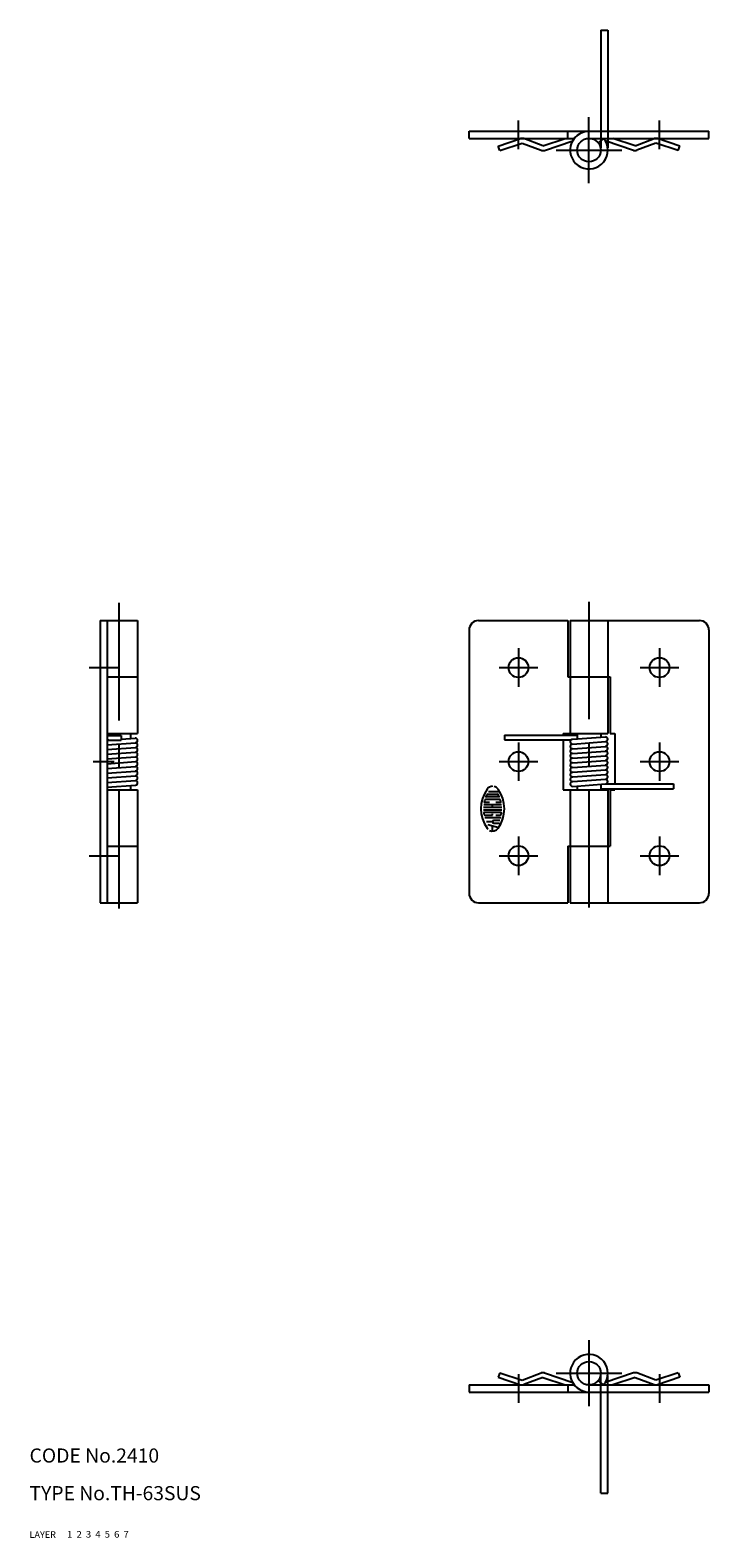
# Model space of a CAD drawing. Extents: x 10 to 354, y 10 to 330.
# Drawn here: x 10 to 154, y 10 to 330 of the extents above; entities that cross this region are included whole.
import ezdxf

# ---------------------------------------------------------------- set-up
doc = ezdxf.new("R2010")
doc.units = 0
doc.header["$LTSCALE"] = 20
doc.header["$MEASUREMENT"] = 0
for name, pattern in [('CENTER', [2, 1.25, -0.25, 0.25, -0.25]), ('DASHED', [0.75, 0.5, -0.25]), ('PHANTOM', [2.5, 1.25, -0.25, 0.25, -0.25, 0.25, -0.25])]:
    doc.linetypes.add(name, pattern=pattern)
for name, color, linetype in [('1', 7, 'CONTINUOUS'), ('2', 4, 'CONTINUOUS'), ('3', 2, 'DASHED'), ('4', 1, 'CENTER'), ('5', 6, 'PHANTOM'), ('6', 5, 'CONTINUOUS'), ('7', 3, 'CONTINUOUS')]:
    doc.layers.add(name, color=color, linetype=linetype)

msp = doc.modelspace()

# ---------------------------------------------------------------- linework, layer by layer
at = {"layer": '1', "linetype": 'Continuous'}
for p, q in [((103.5, 307.499969), (103.5, 308.999969)), ((103.5, 308.999969), (154.5, 308.999969)), ((124.5, 307.499969), (124.5, 308.999969)), ((154.5, 307.499969), (154.5, 308.999969)), ((103.5, 307.499969), (125.877502, 307.499969)), ((109.705009, 305.838684), (114.439339, 307.446838)), ((110.026642, 304.891815), (109.705009, 305.838684)), ((110.026642, 304.891815), (114.760971, 306.499969)), ((114.760963, 306.499969), (118.837807, 304.957458)), ((119.191681, 305.892761), (115.114838, 307.435272)), ((119.191689, 305.892761), (123.923241, 307.499969)), ((119.513321, 304.945892), (125.529938, 306.989624)), ((129, 307.499969), (154.5, 307.499969)), ((132.122482, 307.499969), (130.951553, 306.562469)), ((138.486679, 304.945892), (132.470062, 306.989624)), ((138.808319, 305.892761), (134.076752, 307.499969)), ((138.808319, 305.892761), (142.885162, 307.435272)), ((143.239044, 306.499969), (139.162186, 304.957458)), ((147.973358, 304.891815), (143.239029, 306.499969)), ((148.294998, 305.838684), (143.560669, 307.446838)), ((147.973358, 304.891815), (148.294998, 305.838684)), ((25, 204.999985), (33, 204.999985)), ((25, 204.999985), (25, 145)), ((26.5, 204.999985), (26.5, 145)), ((33, 204.999985), (33, 180.999985)), ((103.5, 202.999985), (103.5, 147)), ((105.5, 204.999985), (124.5, 204.999985)), ((124.5, 204.999985), (124.5, 192.999985)), ((125, 204.999985), (152.5, 204.999985)), ((125, 204.999985), (125, 180.999985)), ((133, 204.999985), (133, 180.999985)), ((154.5, 202.999985), (154.5, 147)), ((26.5, 192.999985), (33, 192.999985)), ((124.5, 192.999985), (133.5, 192.999985)), ((133.5, 192.999985), (133.5, 180.999985)), ((26.5, 180.999985), (33, 180.999985)), ((26.5, 180.570145), (29.5, 180.570145)), ((26.5, 179.570145), (29.5, 179.570145)), ((29.5, 180.570145), (29.5, 179.570145)), ((29.5, 179.784424), (32.514706, 179.999771)), ((31.5, 180.999985), (31.5, 179.927292)), ((111, 180.625534), (126.5, 180.625534)), ((111, 180.625534), (111, 179.625534)), ((111, 179.625534), (125.169891, 179.625534)), ((123.5, 180.999985), (133, 180.999985)), ((123.5, 180.999985), (123.5, 180.625534)), ((123.5, 179.625534), (123.5, 168.999985)), ((125.535622, 179.751266), (132.535614, 180.251266)), ((126.5, 180.999985), (126.5, 179.820145)), ((131.5, 180.999985), (131.5, 180.177292)), ((133.5, 180.999985), (134.5, 180.999985)), ((134.5, 180.999985), (134.5, 170.251266)), ((26.5, 178.570129), (32.535622, 179.001251)), ((26.5, 177.570145), (32.535625, 178.001251)), ((26.5, 176.570129), (32.535629, 177.001251)), ((125.535622, 176.751251), (132.535629, 177.251251)), ((125.535629, 178.751251), (132.535614, 179.251251)), ((125.535629, 177.751266), (132.535614, 178.251266)), ((26.5, 175.570145), (32.535618, 176.001251)), ((26.5, 174.570129), (32.535622, 175.001251)), ((26.5, 173.570145), (32.535625, 174.001251)), ((125.535622, 175.751266), (132.535614, 176.251266)), ((125.535622, 172.751251), (132.535629, 173.251251)), ((125.535629, 174.751251), (132.535614, 175.251251)), ((125.535629, 173.751266), (132.535614, 174.251251)), ((26.5, 172.570129), (32.535629, 173.001251)), ((26.5, 171.570129), (32.535618, 172.001251)), ((26.5, 170.570129), (32.535622, 171.001251)), ((26.5, 169.570129), (32.535625, 170.001251)), ((31.5, 169.927292), (31.5, 168.999985)), ((125.535622, 171.751251), (132.535614, 172.251251)), ((125.535629, 170.751251), (132.535614, 171.251251)), ((125.535629, 169.751251), (132.535614, 170.251251)), ((131.5, 170.177292), (131.5, 168.999985)), ((132.535614, 170.251266), (147, 170.251266)), ((147, 170.251266), (147, 169.251266)), ((26.5, 168.999985), (33, 168.999985)), ((33, 168.999985), (33, 145)), ((109.942978, 166.94426), (107.057007, 166.94426)), ((109.870804, 167.49913), (107.130325, 167.49913)), ((107.475418, 168.05513), (109.524582, 168.05513)), ((110.024185, 168.609985), (107.628799, 168.609985)), ((123.5, 168.999985), (133, 168.999985)), ((125, 168.999985), (125, 145)), ((126.5, 169.67804), (125.464729, 169.751236)), ((126.5, 169.820145), (126.5, 168.999985)), ((131.5, 169.251266), (147, 169.251266)), ((133, 168.999985), (133, 145)), ((133.5, 168.999985), (133.5, 157)), ((133.5, 168.999985), (134.5, 168.999985)), ((134.5, 169.251266), (134.5, 168.999985)), ((110.438065, 165.27742), (106.56192, 165.27742)), ((110.438065, 164.72142), (106.56192, 164.72142)), ((110.39183, 165.832291), (106.608154, 165.832291)), ((110.328674, 164.166565), (106.67131, 164.166565)), ((106.772812, 166.388275), (107.834045, 166.388275)), ((106.931824, 163.61058), (108.500565, 163.61058)), ((108.500565, 165.27742), (108.500565, 165.832291)), ((108.500565, 163.61058), (108.500565, 163.888016)), ((109.167068, 166.388275), (110.227173, 166.388275)), ((109.167068, 163.61058), (110.068161, 163.61058)), ((110.326416, 163.05571), (106.848373, 163.05571)), ((108.500565, 162.222275), (107.167542, 162.222275)), ((107.460747, 161.661789), (109.801994, 161.033615)), ((108.500565, 160.235153), (108.500565, 161.383224)), ((110.064774, 162.49971), (108.778, 162.49971)), ((108.778, 161.943726), (109.964401, 161.943726)), ((26.5, 157), (33, 157)), ((124.5, 157), (133.5, 157)), ((124.5, 157), (124.5, 145)), ((25, 145), (33, 145)), ((105.5, 145), (124.5, 145)), ((125, 145), (152.5, 145)), ((110.026642, 45.108154), (109.705009, 44.161289)), ((110.026642, 45.108154), (114.760963, 43.500004)), ((114.760971, 43.499996), (118.837822, 45.0425)), ((119.513321, 45.054077), (125.529945, 43.010357)), ((138.486679, 45.054077), (132.470062, 43.010357)), ((143.239029, 43.500004), (139.162186, 45.042507)), ((147.973358, 45.10815), (143.239029, 43.5)), ((147.973358, 45.10815), (148.294983, 44.161285)), ((103.5, 42.5), (103.5, 41)), ((103.5, 42.5), (125.877502, 42.5)), ((109.705009, 44.161289), (114.439339, 42.553135)), ((119.191696, 44.107208), (115.114845, 42.564705)), ((119.191689, 44.107212), (123.923248, 42.5)), ((124.5, 42.5), (124.5, 41)), ((129, 42.5), (154.5, 42.5)), ((132.122498, 42.5), (130.951553, 43.4375)), ((138.808304, 44.107208), (134.076752, 42.5)), ((138.808304, 44.107212), (142.885147, 42.564713)), ((148.294983, 44.161285), (143.560654, 42.553135)), ((154.5, 42.5), (154.5, 41)), ((103.5, 41), (154.5, 41))]:
    msp.add_line(p, q, dxfattribs=at)
for centre, radius in [((129, 304.999969), 2.5), ((114, 194.999985), 2.1), ((144, 194.999985), 2.1), ((114, 174.999985), 2.1), ((144, 174.999985), 2.1), ((114, 155), 2.1), ((144, 155), 2.1), ((129, 45), 2.5)]:
    msp.add_circle(centre, radius, dxfattribs=at)
for centre, radius, start, end in [((129, 304.999969), 4, 90.00003, 38.682185), ((114.760971, 306.499969), 1, 69.275522, 108.761542), ((119.191689, 305.892761), 1, 249.275523, 288.761537), ((138.808304, 305.892761), 1, 251.238458, 290.724478), ((143.239029, 306.499969), 1, 71.238463, 110.724477), ((105.5, 202.999985), 2, 90.000003, 180.000005), ((152.5, 202.999985), 2, 0, 90.000003), ((27, 180.070145), 0.5, 90.000003, 270.000001), ((32.5, 179.499985), 0.5, 274.085625, 94.085617), ((125.5, 179.249985), 0.5, 94.085617, 274.085629), ((132.5, 179.749985), 0.5, 274.085625, 94.085617), ((32.5, 178.499985), 0.5, 274.085619, 94.085617), ((32.5, 177.499985), 0.5, 274.085619, 94.085617), ((32.5, 176.499985), 0.5, 274.085619, 94.085617), ((125.5, 178.249985), 0.5, 94.085617, 274.085629), ((125.5, 177.249985), 0.5, 94.085617, 274.085629), ((125.5, 176.249985), 0.5, 94.085617, 274.085629), ((132.5, 178.749985), 0.5, 274.085619, 94.085617), ((132.5, 177.749985), 0.5, 274.085619, 94.085617), ((132.5, 176.749985), 0.5, 274.085619, 94.085617), ((32.5, 175.499985), 0.5, 274.085619, 94.085617), ((32.5, 174.499985), 0.5, 274.085619, 94.085617), ((32.5, 173.499985), 0.5, 274.085619, 94.085617), ((125.5, 175.249985), 0.5, 94.085617, 274.085629), ((125.5, 174.249985), 0.5, 94.085617, 274.085629), ((125.5, 173.249985), 0.5, 94.085617, 274.085629), ((132.5, 175.749985), 0.5, 274.085619, 94.085617), ((132.5, 174.749985), 0.5, 274.085619, 94.085617), ((132.5, 173.749985), 0.5, 274.085619, 94.085617), ((132.5, 172.749985), 0.5, 274.085619, 94.085617), ((32.5, 172.499985), 0.5, 274.085619, 94.085617), ((32.5, 171.499985), 0.5, 274.085619, 94.085617), ((32.5, 170.499985), 0.5, 274.085619, 88.298609), ((125.5, 172.249985), 0.5, 94.085617, 274.085629), ((125.5, 171.249985), 0.5, 94.085617, 274.085629), ((125.5, 170.249985), 0.5, 94.085617, 274.085629), ((132.5, 171.749985), 0.5, 274.085619, 94.085617), ((132.5, 170.749985), 0.5, 274.085619, 88.298609), ((113.166153, 164.999985), 7.166163, 144.461998, 215.537998), ((113.166153, 164.999985), 6.610657, 164.79401, 167.270991), ((113.166153, 164.999985), 6.610657, 164.742004, 164.79401), ((107.057007, 166.665695), 0.277826, 90.000009, 164.741991), ((107.130325, 167.554398), 0.055565, 157.056006, 270.000001), ((113.166153, 164.999985), 6.610657, 153.986, 157.056006), ((107.475418, 167.776566), 0.277826, 90.000009, 153.986), ((108.500565, 168.33255), 1.431649, 90.000009, 144.462012), ((108.500565, 168.33255), 1.431649, 35.537696, 76.537399), ((109.524582, 167.776566), 0.277826, 26.014393, 90.000003), ((103.833847, 164.999985), 7.166163, 324.461996, 35.537696), ((103.833847, 164.999985), 6.610657, 22.944004, 26.014393), ((109.870804, 167.554398), 0.055565, 270.000004, 22.944004), ((109.942978, 166.665695), 0.277826, 15.2575, 90.000003), ((103.833847, 164.999985), 6.610657, 13.268098, 15.2575), ((106.67131, 164.110184), 0.055565, 90.000009, 187.792991), ((113.166153, 164.999985), 6.610657, 187.792995, 190.104003), ((106.931824, 163.888016), 0.277826, 190.104003, 270.000004), ((106.772812, 166.443527), 0.055565, 167.270991, 270.000001), ((110.068161, 163.888016), 0.277826, 270.000004, 349.895997), ((110.227173, 166.443527), 0.055565, 270.000004, 12.728896), ((103.833847, 164.999985), 6.610657, 12.728896, 13.268098), ((110.328674, 164.110184), 0.055565, 352.207005, 90.000003), ((103.833847, 164.999985), 6.610657, 349.895997, 352.207005), ((108.500565, 161.666306), 1.431649, 215.538002, 225.699001), ((108.500565, 161.666306), 1.431649, 242.249998, 324.461996), ((108.778, 162.222275), 0.277826, 90.000009, 270.000001), ((105.5, 147), 2, 179.999991, 270.000001), ((152.5, 147), 2, 269.999997, 0), ((129, 45), 4, 321.317808, 269.999973), ((119.191689, 44.107208), 1, 71.238463, 110.724477), ((138.808304, 44.107208), 1, 69.275522, 108.761542), ((114.760971, 43.5), 1, 251.238458, 290.724478), ((143.239029, 43.5), 1, 249.275523, 288.761537)]:
    msp.add_arc(centre, radius, start, end, dxfattribs=at)
at = {"layer": '4', "linetype": 'CENTER'}
for p, q in [((114, 305.199982), (114, 311.299957)), ((129, 297.999969), (129, 311.999969)), ((144, 305.199982), (144, 311.299957)), ((122, 304.999969), (136, 304.999969)), ((29, 208.749985), (29, 140.75)), ((129, 208.999985), (129, 141)), ((114, 199.099991), (114, 190.899979)), ((144, 199.099991), (144, 190.899979)), ((22.700001, 194.999985), (28.799999, 194.999985)), ((109.900002, 194.999985), (118.099998, 194.999985)), ((139.899994, 194.999985), (148.100006, 194.999985)), ((114, 179.099991), (114, 170.899979)), ((144, 179.099991), (144, 170.899979)), ((23.5, 174.999985), (28, 174.999985)), ((109.900002, 174.999985), (118.099998, 174.999985)), ((139.899994, 174.999985), (148.100006, 174.999985)), ((114, 159.099991), (114, 150.899994)), ((144, 159.099991), (144, 150.899994)), ((22.700001, 155), (28.799999, 155)), ((109.900002, 155), (118.099998, 155)), ((139.899994, 155), (148.100006, 155)), ((129, 52), (129, 38)), ((122, 45), (136, 45)), ((114, 44.799999), (114, 38.700001)), ((144, 44.799999), (144, 38.700001))]:
    msp.add_line(p, q, dxfattribs=at)
at = {"layer": '5', "linetype": 'PHANTOM'}
for p, q in [((131.5, 330.499969), (133, 330.499969)), ((131.5, 330.499969), (131.5, 304.999969)), ((133, 330.499969), (133, 304.999969)), ((131.5, 19.5), (131.5, 45)), ((133, 19.5), (133, 45)), ((131.5, 19.5), (133, 19.5))]:
    msp.add_line(p, q, dxfattribs=at)

# ---------------------------------------------------------------- texts
at = {"layer": '1', "linetype": 'Continuous'}
for s, width, p in [('LAYER', 1.009913, (9.99995, 10)), ('1', 1.069393, (17.97945, 10.0487))]:
    msp.add_text(s, height=1.4, dxfattribs=dict(at, width=width)).set_placement(p)
at = {"layer": '2', "linetype": 'Continuous', "width": 1.069393}
msp.add_text('2', height=1.4, dxfattribs=at).set_placement((19.97945, 10.0487))
at = {"layer": '3', "linetype": 'DASHED', "width": 1.069393}
msp.add_text('3', height=1.4, dxfattribs=at).set_placement((21.97945, 10.0487))
at = {"layer": '4', "linetype": 'CENTER', "width": 1.069393}
msp.add_text('4', height=1.4, dxfattribs=at).set_placement((23.97945, 10.0487))
at = {"layer": '5', "linetype": 'PHANTOM', "width": 1.069393}
msp.add_text('5', height=1.4, dxfattribs=at).set_placement((25.97945, 10.0487))
at = {"layer": '6', "linetype": 'Continuous', "width": 1.069393}
msp.add_text('6', height=1.4, dxfattribs=at).set_placement((27.97945, 10.0487))
at = {"layer": '7', "linetype": 'Continuous'}
for s, height, width, p in [('CODE No.2410', 3, 1.003963, (10.00005, 26)), ('TYPE No.TH-63SUS', 3, 1.002951, (10.00005, 18)), ('7', 1.4, 1.069393, (29.97945, 10.0487))]:
    msp.add_text(s, height=height, dxfattribs=dict(at, width=width)).set_placement(p)

doc.saveas('drawing.dxf')
